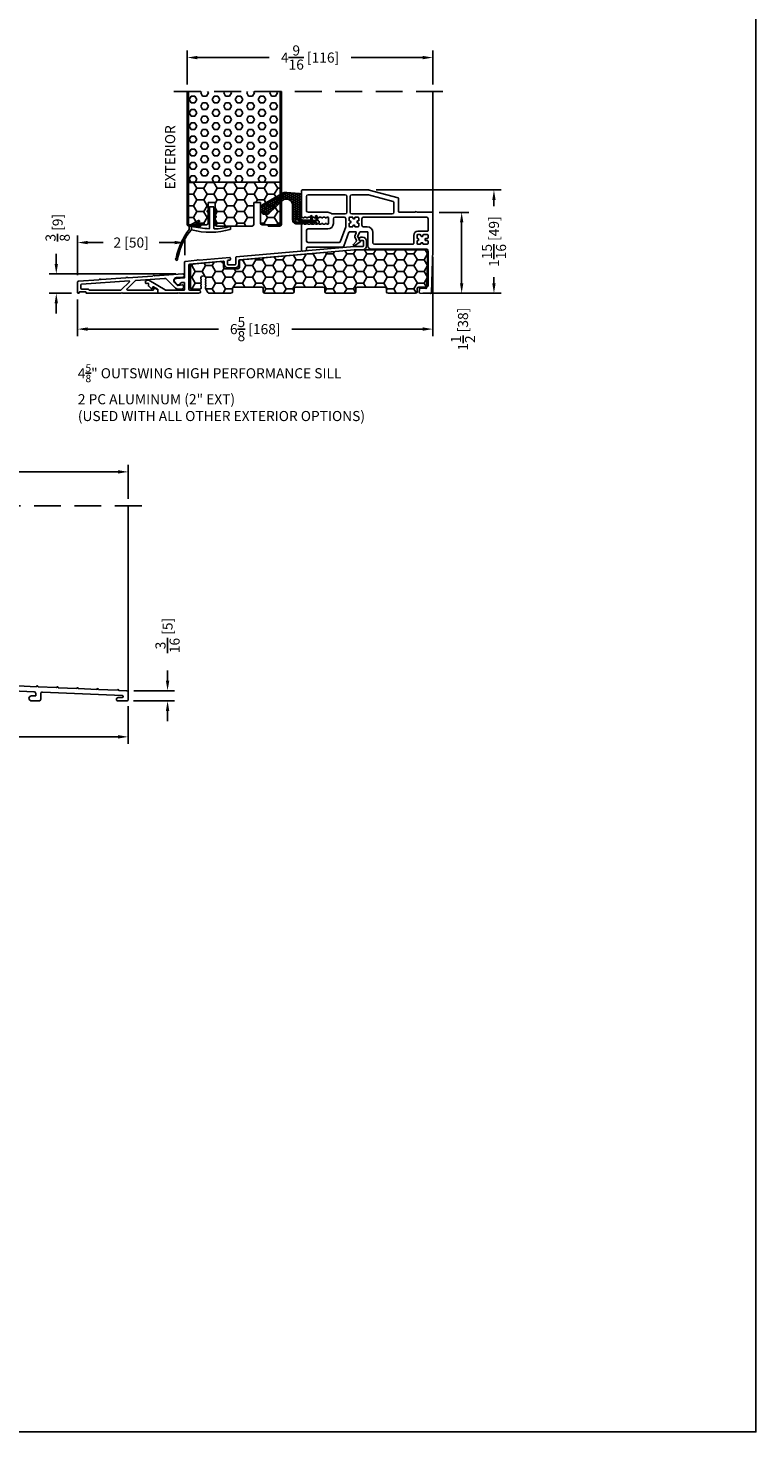
# Model space of a CAD drawing. Extents: x -61 to 850, y 0 to 124.
# Drawn here: x 836 to 850, y 0 to 26 of the extents above; entities that cross this region are included whole.
import ezdxf

# ---------------------------------------------------------------- set-up
doc = ezdxf.new("R2010")
doc.units = 0
doc.header["$LTSCALE"] = 4
doc.header["$MEASUREMENT"] = 0
doc.header["$PDMODE"] = 35
doc.linetypes.add('HIDDEN', pattern=[0.375, 0.25, -0.125])
doc.layers.get('DEFPOINTS').update_dxf_attribs({"linetype": 'CONTINUOUS'})
for name, color, linetype in [('ALUMINUM', 251, 'CONTINUOUS'), ('DIMS', 5, 'CONTINUOUS'), ('Foam', 41, 'CONTINUOUS'), ('HIDDEN', 1, 'HIDDEN'), ('PVC', 150, 'CONTINUOUS'), ('STEEL', 172, 'CONTINUOUS'), ('Title Block', 7, 'CONTINUOUS'), ('Vinyl Parts', 7, 'CONTINUOUS'), ('Weather Strip', 8, 'CONTINUOUS'), ('WOOD_PARTS', 44, 'CONTINUOUS')]:
    doc.layers.add(name, color=color, linetype=linetype)
doc.styles.get("Standard").update_dxf_attribs({"font": 'romans.shx'})
doc.dimstyles.new('inches & mm', dxfattribs={"dimtxt": 1, "dimasz": 1, "dimexe": 0.7, "dimexo": 0.7, "dimgap": 0.375, "dimtad": 0, "dimdec": 4, "dimzin": 1, "dimdsep": 46, "dimlunit": 5, "dimtxsty": 'Standard', "dimcen": 0, "dimclrd": 256, "dimclre": 256, "dimclrt": 256, "dimadec": 0, "dimazin": 0, "dimtfac": 1, "dimtdec": 4, "dimtofl": 0, "dimtmove": 2, "dimatfit": 3, "dimfxl": 0, "dimtolj": 1, "dimtzin": 0, "dimarcsym": 0})
pattern_1 = [(0, (-8.820708, 0.518068), (0.0375, 0.021650635), [0.025, -0.05]), (120, (-8.820708, 0.518068), (-0.0375, 0.021650635), [0.025, -0.05]), (60, (-8.820708, 0.518068), (8e-11, 0.04330127), [-0.05, 0.025])]

# ---------------------------------------------------------------- blocks, each defined once
blk = doc.blocks.new('*D617')
at = {"layer": 'DEFPOINTS', "color": 0}
for p in [(831.026, 13.582), (838.338, 13.613), (838.338, 12.914)]:
    blk.add_point(p, dxfattribs=at)
at = {"layer": 'DIMS', "lineweight": -2}
for p, q in [((831.026, 13.451), (831.026, 12.783)), ((838.338, 13.482), (838.338, 12.783)), ((831.213, 12.914), (833.92, 12.914)), ((838.151, 12.914), (835.445, 12.914))]:
    blk.add_line(p, q, dxfattribs=at)
at = {"layer": 'DIMS'}
for points in [[(831.213, 12.946), (831.213, 12.883), (831.026, 12.914)], [(838.151, 12.946), (838.151, 12.883), (838.338, 12.914)]]:
    blk.add_solid(points, dxfattribs=at)
at = {"layer": 'DIMS', "insert": (834.682, 12.914), "char_height": 0.1875, "attachment_point": 5}
blk.add_mtext('\\A1;7{\\H1x;\\S5/16;} [186]', dxfattribs=at)
blk = doc.blocks.new('*D618')
at = {"layer": 'DEFPOINTS', "color": 0}
for p in [(838.307, 13.582), (838.309, 13.771), (839.069, 13.771)]:
    blk.add_point(p, dxfattribs=at)
at = {"layer": 'DIMS', "lineweight": -2}
for p, q in [((839.069, 13.959), (839.069, 14.146)), ((838.438, 13.582), (839.201, 13.582)), ((838.44, 13.771), (839.201, 13.771)), ((839.069, 13.395), (839.069, 13.207))]:
    blk.add_line(p, q, dxfattribs=at)
at = {"layer": 'DIMS'}
for points in [[(839.038, 13.959), (839.101, 13.959), (839.069, 13.771)], [(839.038, 13.395), (839.101, 13.395), (839.069, 13.582)]]:
    blk.add_solid(points, dxfattribs=at)
at = {"layer": 'DIMS', "insert": (839.069, 14.797), "char_height": 0.1875, "attachment_point": 5, "rotation": 90}
blk.add_mtext('\\A1;{\\H1x;\\S3/16;} [5]', dxfattribs=at)
blk = doc.blocks.new('A$C3E355258')
at = {"layer": 'ALUMINUM'}
for p, q in [((-1.391, -0.051), (-1.123, 0.217)), ((-1.391, -0.096), (-1.081, 0.214)), ((-1.391, 0.125), (-1.372, 0.144)), ((-1.391, 0.081), (-1.329, 0.144)), ((-1.391, 0.037), (-1.329, 0.1)), ((-1.391, -0.007), (-1.302, 0.082)), ((-1.326, -0.075), (-1.034, 0.217)), ((-1.282, -0.075), (-0.978, 0.23)), ((-1.266, -0.103), (-0.954, 0.209)), ((-1.266, 0.118), (-1.24, 0.144)), ((-1.256, -0.137), (-0.954, 0.165)), ((-1.212, -0.137), (-0.93, 0.144)), ((-1.204, 0.225), (-1.194, 0.234)), ((-1.204, 0.18), (-1.16, 0.224)), ((-1.204, -0.173), (-0.891, 0.139)), ((-1.194, -0.207), (-0.891, 0.095)), ((-1.149, -0.207), (-0.86, 0.082)), ((-1.105, -0.207), (-0.766, 0.132)), ((-1.061, -0.207), (-0.766, 0.088)), ((-0.884, -0.075), (-0.766, 0.043)), ((-0.829, 0.113), (-0.798, 0.144)), ((-1.389, -0.137), (-1.329, -0.077)), ((-1.344, -0.137), (-1.329, -0.121)), ((-1.017, -0.207), (-0.954, -0.144)), ((-0.973, -0.207), (-0.954, -0.188)), ((-0.947, -0.137), (-0.891, -0.082)), ((-0.902, -0.137), (-0.891, -0.126)), ((-0.84, -0.075), (-0.766, -0.001)), ((-0.829, -0.108), (-0.766, -0.045)), ((-0.814, -0.137), (-0.766, -0.089)), ((-0.77, -0.137), (-0.766, -0.133))]:
    blk.add_line(p, q, dxfattribs=at)
blk.add_lwpolyline([(-3.625, -0.262), (-3.485, -0.262, 0.414214), (-3.454, -0.231), (-3.454, -0.049, -0.401304), (-3.424, -0.018), (-2.08, 0.042, -0.427242), (-2.047, 0.011), (-2.047, -0.168), (-2.125, -0.168, 0.414214), (-2.172, -0.215, 0.414214), (-2.125, -0.262), (-1.985, -0.262, 0.414214), (-1.954, -0.231), (-1.954, 0.019, -0.414214), (-1.922, 0.05), (-1.829, 0.05, 0.414214), (-1.797, 0.082), (-1.797, 0.113, -0.414214), (-1.766, 0.144), (-1.516, 0.144, -0.414214), (-1.485, 0.113), (-1.485, -0.262), (-1.36, -0.262), (-1.36, -0.231), (-1.204, -0.231), (-1.204, -0.137), (-1.266, -0.137), (-1.266, -0.075), (-1.329, -0.075), (-1.329, -0.137), (-1.391, -0.137), (-1.391, 0.144), (-1.329, 0.144), (-1.329, 0.082), (-1.266, 0.082), (-1.266, 0.144), (-1.204, 0.144), (-1.204, 0.238), (-1.86, 0.238, 0.414214), (-1.891, 0.207), (-1.891, 0.144), (-2.375, 0.123, 1), (-2.406, 0.121), (-2.875, 0.101, 1), (-2.906, 0.099), (-3.249, 0.084, 1), (-3.28, 0.083), (-3.624, 0.067, 1), (-3.655, 0.066), (-3.998, 0.051, 1), (-4.03, 0.049), (-4.373, 0.034, 1), (-4.404, 0.033), (-4.748, 0.018, 1), (-4.779, 0.016), (-5.122, 0.001, 1), (-5.154, 0), (-5.497, -0.016, 1), (-5.528, -0.017), (-5.872, -0.032, 1), (-5.903, -0.034), (-6.246, -0.049, 1), (-6.277, -0.05), (-6.621, -0.065, 1), (-6.652, -0.067), (-6.799, -0.073, 0.401304), (-6.829, -0.105), (-6.829, -0.231, 0.414214), (-6.797, -0.262), (-6.641, -0.262, 0.414214), (-6.61, -0.231, 0.414214), (-6.641, -0.2), (-6.719, -0.2, -0.414214), (-6.735, -0.184), (-6.735, -0.179, -0.401304), (-6.72, -0.164), (-5.236, -0.098, -0.427242), (-5.204, -0.129), (-5.204, -0.231, 0.414214), (-5.172, -0.262), (-5.032, -0.262, 0.414214), (-4.985, -0.215, 0.414214), (-5.032, -0.168), (-5.11, -0.168), (-5.11, -0.122, -0.401304), (-5.08, -0.091), (-3.58, -0.025, -0.427242), (-3.547, -0.056), (-3.547, -0.168), (-3.625, -0.168, 0.414214), (-3.672, -0.215, 0.414214)], format="xyb", close=True, dxfattribs=at)
blk.add_lwpolyline([(-0.954, 0.238), (-0.954, 0.144), (-0.954, 0.144), (-0.891, 0.144), (-0.891, 0.082), (-0.891, 0.082), (-0.829, 0.082), (-0.829, 0.082), (-0.829, 0.144), (-0.829, 0.144), (-0.766, 0.144), (-0.766, -0.137), (-0.829, -0.137), (-0.829, -0.075), (-0.829, -0.075), (-0.891, -0.075), (-0.891, -0.075), (-0.891, -0.137), (-0.954, -0.137), (-0.954, -0.231), (-0.797, -0.231), (-0.797, -0.262), (-0.672, -0.262), (-0.672, -0.262), (-0.672, 0.113, -0.414214), (-0.641, 0.144), (-0.318, 0.144, -0.116434), (-0.262, 0.131), (-0.262, 0.131), (0.262, -0.131), (0.262, -0.131, -0.284079), (0.296, -0.187), (0.296, -0.262), (0.484, -0.262), (0.484, -0.195, 0.284079), (0.432, -0.111), (0.432, -0.111), (-0.24, 0.225, 0.116434), (-0.296, 0.238), (-0.954, 0.238), (-0.954, 0.238, -0.1875), (-1.204, 0.238)], format="xyb", dxfattribs=at)
blk.add_lwpolyline([(-1.204, -0.207), (-0.954, -0.207)], dxfattribs=at)
blk = doc.blocks.new('*D623')
at = {"layer": 'DEFPOINTS', "color": 0}
for p in [(831.776, 17.837), (831.776, 17.207), (838.338, 17.207)]:
    blk.add_point(p, dxfattribs=at)
at = {"layer": 'DIMS', "lineweight": -2}
for p, q in [((831.776, 17.338), (831.776, 17.968)), ((831.963, 17.837), (834.299, 17.837)), ((838.151, 17.837), (835.815, 17.837)), ((838.338, 17.338), (838.338, 17.968))]:
    blk.add_line(p, q, dxfattribs=at)
at = {"layer": 'DIMS'}
for points in [[(831.963, 17.868), (831.963, 17.806), (831.776, 17.837)], [(838.151, 17.868), (838.151, 17.806), (838.338, 17.837)]]:
    blk.add_solid(points, dxfattribs=at)
at = {"layer": 'DIMS', "insert": (835.057, 17.837), "char_height": 0.1875, "attachment_point": 5}
blk.add_mtext('\\A1;6{\\H1x;\\S9/16;} [167]', dxfattribs=at)
blk = doc.blocks.new('A$C34030B08')
at = {"layer": 'Weather Strip'}
for p, q in [((0.03, 0), (-0.03, 0)), ((-0.41, -0.352), (-0.244, -0.256)), ((-0.23, -0.26), (-0.225, -0.268)), ((-0.086, -0.089), (-0.083, -0.099)), ((-0.086, -0.189), (-0.083, -0.199)), ((-0.04, -0.06), (-0.081, -0.076)), ((-0.04, -0.16), (-0.081, -0.176)), ((-0.04, -0.092), (-0.07, -0.104)), ((-0.04, -0.192), (-0.07, -0.204)), ((-0.04, -0.404), (-0.04, -0.01)), ((0.04, -0.405), (0.04, -0.01)), ((0.04, -0.06), (0.081, -0.076)), ((0.04, -0.092), (0.07, -0.104)), ((0.04, -0.16), (0.081, -0.176)), ((0.04, -0.192), (0.07, -0.204)), ((0.086, -0.089), (0.083, -0.099)), ((0.086, -0.189), (0.083, -0.199)), ((-0.373, -0.431), (-0.421, -0.478)), ((-0.415, -0.42), (-0.415, -0.361)), ((-0.373, -0.366), (-0.229, -0.282)), ((-0.373, -0.366), (-0.373, -0.431)), ((0.352, -0.413), (0.352, -0.37))]:
    blk.add_line(p, q, dxfattribs=at)
for centre, radius, start, end in [((-0.03, -0.01), 0.01, 90, 180), ((0.03, -0.01), 0.01, 0, 90), ((-0.239, -0.265), 0.01, 30, 120), ((-0.077, -0.086), 0.01, 111.8844, 201.8844), ((-0.077, -0.186), 0.01, 111.8844, 201.8844), ((-0.073, -0.095), 0.01, 201.8844, 291.8844), ((-0.073, -0.195), 0.01, 201.8844, 291.8844), ((0.073, -0.095), 0.01, 248.1156, 338.1156), ((0.073, -0.195), 0.01, 248.1156, 338.1156), ((0.077, -0.086), 0.01, 338.1156, 68.1156), ((0.077, -0.186), 0.01, 338.1156, 68.1156), ((0.603, -1.212), 1.29, 142.0941, 168.7537), ((0.603, -1.212), 1.26, 144.368, 168.7216), ((-0.405, -0.361), 0.01, 120, 180), ((0, 1.183), 1.593, 256.4452, 268.3763), ((-0.029, 0.857), 1.333, 255.0382, 286.3165), ((-0.234, -0.273), 0.01, 300, 30), ((-0.045, -0.404), 0.005, 268.3763, 0), ((0.045, -0.405), 0.005, 180, 267.8164), ((0.073, 0.325), 0.736, 267.8164, 291.2015), ((0.343, -0.37), 0.01, 0, 111.2015), ((0.343, -0.413), 0.01, 286.3165, 0), ((-0.65, -0.978), 0.02, 132.9045, 26.6198), ((-0.667, -0.96), 0.005, 312.9045, 348.7537), ((-0.628, -0.967), 0.005, 168.7216, 206.6198)]:
    blk.add_arc(centre, radius, start, end, dxfattribs=at)
blk = doc.blocks.new('A$C7E582F33')
at = {"layer": 'Foam'}
h = blk.add_hatch(dxfattribs=at)
h.set_pattern_fill('HEX', color=256, scale=0.57, style=0)
h.set_pattern_definition([(0, (-34.09025, -48.24036), (0, 0.12340862), [0.07125, -0.1425]), (120, (-34.09025, -48.24036), (-0.106875, -0.0617043), [0.07125, -0.1425]), (60, (-34.019, -48.24036), (-0.106875, 0.0617043), [0.07125, -0.1425])])
h.paths.add_polyline_path([(0.851, 0.812), (0.851, 2.5), (-0.851, 2.5), (-0.851, 0.812)])
at = {"layer": 'PVC'}
h = blk.add_hatch(dxfattribs=at)
h.set_pattern_fill('HONEY', color=256, style=0)
h.set_pattern_definition([(0, (-9.76014, -61.11392), (0.1875, 0.10825317), [0.125, -0.25]), (120, (-9.76014, -61.11392), (-0.1875, 0.10825318), [0.125, -0.25]), (60, (-9.76014, -61.11392), (4e-10, 0.21650635), [-0.25, 0.125])])
h.paths.add_polyline_path([(-0.359, 0.031, 0.414214), (-0.328, 0), (0.328, 0, 0.414214), (0.359, 0.031), (0.359, 0.437), (0.484, 0.437), (0.484, 0.055, 0.414214), (0.516, 0.024), (0.625, 0.024), (0.844, 0.024, 0.414214), (0.851, 0.031), (0.851, 0.812), (-0.851, 0.812), (-0.851, 0.031, 0.414214), (-0.844, 0.024), (-0.625, 0.024), (-0.516, 0.024, 0.414214), (-0.484, 0.055), (-0.484, 0.437), (-0.359, 0.437)])
for p, q in [((0.851, 0.812), (-0.851, 0.812)), ((-0.359, 0.437), (-0.484, 0.437)), ((-0.484, 0.437), (-0.484, 0.055)), ((-0.359, 0.437), (-0.359, 0.031)), ((0.359, 0.437), (0.359, 0.031)), ((0.359, 0.437), (0.484, 0.437)), ((0.484, 0.437), (0.484, 0.055)), ((-0.625, 0.024), (-0.516, 0.024)), ((-0.328, 0), (0.328, 0)), ((0.516, 0.024), (0.625, 0.024))]:
    blk.add_line(p, q, dxfattribs=at)
for centre, start, end in [((-0.516, 0.055), 270, 0), ((-0.328, 0.031), 180, 270), ((0.328, 0.031), 270, 0), ((0.516, 0.055), 180, 270)]:
    blk.add_arc(centre, 0.0312, start, end, dxfattribs=at)
at = {"layer": 'STEEL'}
for p, q in [((-0.875, 2.5), (-0.875, 0.031)), ((-0.851, 2.5), (-0.851, 0.031)), ((0.851, 2.5), (0.851, 0.031)), ((0.875, 2.5), (0.875, 0.031)), ((-0.625, 0.024), (-0.844, 0.024)), ((-0.625, 0), (-0.625, 0.024)), ((0.844, 0.024), (0.625, 0.024)), ((0.625, 0), (0.625, 0.024)), ((-0.625, 0), (-0.844, 0)), ((0.625, 0), (0.844, 0))]:
    blk.add_line(p, q, dxfattribs=at)
for centre, radius, start, end in [((-0.844, 0.031), 0.0312, 180, 270), ((-0.844, 0.031), 0.00725, 180, 270), ((0.844, 0.031), 0.00725, 270, 0), ((0.844, 0.031), 0.0312, 270, 0)]:
    blk.add_arc(centre, radius, start, end, dxfattribs=at)
blk = doc.blocks.new('A$C6C20537A')
at = {"layer": 'Weather Strip'}
h = blk.add_hatch(dxfattribs=at)
h.set_pattern_fill('HONEY', color=256, scale=0.2, style=0)
h.set_pattern_definition(pattern_1)
h.paths.add_polyline_path([(0.435, 0.319), (0.315, 0.527), (0.315, 0.527, 0.410813), (0.274, 0.478), (0.302, 0.105, -0.436441), (0.232, 0.03), (0.325, 0.03, 0.414214), (0.35, 0.055), (0.35, 0.179), (0.375, 0.179), (0.375, 0.01, -0.414214), (0.365, 0), (0.189, 0, -0.018322), (0.194, -0.001), (0.212, -0.007, 0.054013), (0.291, -0.024), (0.361, -0.027, 0.416898), (0.432, 0.043)])
h = blk.add_hatch(dxfattribs=at)
h.set_pattern_fill('HONEY', color=256, scale=0.2, style=0)
h.set_pattern_definition(pattern_1)
h.paths.add_polyline_path([(0.631, 0.528, 0.153913), (0.546, 0.547), (0.315, 0.527), (0.435, 0.319, -0.65982), (0.629, 0.402), (0.876, 0.166, 1.036173), (0.993, 0.319)])
h = blk.add_hatch(dxfattribs=at)
h.set_pattern_fill('ANSI31', color=256, scale=0.15, style=0)
h.set_pattern_definition([(315, (-11.162402, 17.551052), (-0.013258252, -0.013258252), [])])
h.paths.add_polyline_path([(0.096, -0.035), (0.09, 0), (0.065, 0), (0.072, -0.039)])
h.paths.add_polyline_path([(0.106, 0.118), (0.081, 0.123), (0.065, 0.03), (0.09, 0.03)])
h.paths.add_polyline_path([(0.011, 0.118), (-0.014, 0.123), (-0.03, 0.03), (-0.005, 0.03)])
for p, q in [((0.546, 0.552), (0.314, 0.532)), ((0.546, 0.547), (0.315, 0.527)), ((0.631, 0.528), (0.993, 0.319)), ((0.634, 0.532), (0.993, 0.324)), ((0.269, 0.478), (0.297, 0.105)), ((0.274, 0.478), (0.302, 0.105)), ((0.435, 0.319), (0.432, 0.043)), ((0.44, 0.319), (0.437, 0.043)), ((0.873, 0.163), (0.625, 0.398)), ((0.876, 0.166), (0.629, 0.402)), ((-0.03, 0.03), (-0.014, 0.123)), ((0.011, 0.118), (-0.014, 0.123)), ((-0.005, 0.03), (0.011, 0.118)), ((0.065, 0.03), (0.081, 0.123)), ((0.065, 0), (0.072, -0.039)), ((0.106, 0.118), (0.081, 0.123)), ((0.09, 0.03), (0.106, 0.118)), ((0.09, 0), (0.096, -0.035)), ((0.093, 0.035), (0.232, 0.035)), ((0.093, -0.005), (0.093, 0.035)), ((0.093, 0.03), (0.093, 0.035)), ((0.232, 0.03), (0.093, 0.03)), ((0.093, 0), (0.189, 0)), ((0.093, 0), (0.093, -0.005)), ((0.093, -0.005), (0.177, -0.005)), ((0.194, -0.001), (0.212, -0.007)), ((0.361, -0.032), (0.29, -0.031)), ((0.362, -0.027), (0.291, -0.024))]:
    blk.add_line(p, q, dxfattribs=at)
blk.add_lwpolyline([(0.35, 0.179), (0.375, 0.179), (0.375, 0.01, -0.414214), (0.365, 0), (0, 0, -2.414214), (-0.03, 0.03), (0.325, 0.03, 0.414214), (0.35, 0.055)], format="xyb", close=True, dxfattribs=at)
blk.add_lwpolyline([(0.072, -0.039), (0.096, -0.035)], dxfattribs=at)
for centre, radius, start, end in [((0.319, 0.482), 0.05, 94.9798, 184.3137), ((0.319, 0.482), 0.045, 94.9798, 184.3137), ((0.559, 0.402), 0.15, 59.9802, 94.9798), ((0.559, 0.402), 0.145, 59.9802, 94.9798), ((0.55, 0.318), 0.115, 46.3094, 179.9799), ((0.55, 0.318), 0.11, 46.3094, 179.9799), ((0.936, 0.241), 0.101, 231.0578, 55.3885), ((0.936, 0.241), 0.0959, 231.0578, 55.3885), ((0.232, 0.1), 0.07, 270, 4.3137), ((0.232, 0.1), 0.065, 270, 4.3137), ((0.362, 0.043), 0.07, 269.051, 359.5757), ((0.362, 0.043), 0.075, 269.051, 359.5757), ((0.177, -0.055), 0.05, 69.4048, 90), ((0.172, -0.057), 0.0599, 68.4293, 73.028), ((0.328, 0.347), 0.379, 249.4048, 264.2063), ((0.328, 0.347), 0.373, 251.8418, 264.2063)]:
    blk.add_arc(centre, radius, start, end, dxfattribs=at)
blk = doc.blocks.new('A$C4BF4315F')
at = {"layer": 'ALUMINUM'}
for p, q in [((-1.447, 0.101), (-1.322, 0.092)), ((-0.922, 0.125), (-1.443, 0.161)), ((-1.289, 0.002), (-1.343, -0.052)), ((-1.307, -0.101), (-1.146, 0.059)), ((-1.1, 0.077), (-0.569, 0.04)), ((-0.908, 0.134), (-0.915, 0.127)), ((-0.887, 0.125), (-0.894, 0.133)), ((-0.422, 0.09), (-0.88, 0.122)), ((-0.563, 0.037), (-0.405, -0.113)), ((-0.451, 0.014), (-0.293, -0.136)), ((0.444, -0.031), (-0.444, 0.031)), ((-0.408, 0.099), (-0.415, 0.092)), ((-0.387, 0.09), (-0.394, 0.098)), ((0.078, 0.055), (-0.38, 0.087)), ((0.092, 0.064), (0.085, 0.057)), ((0.113, 0.055), (0.106, 0.063)), ((0.499, 0.025), (0.12, 0.052)), ((0.513, -0.184), (0.513, 0.01)), ((-1.451, -0.056), (-1.455, -0.084)), ((-1.351, -0.055), (-1.434, -0.043)), ((-1.424, -0.119), (-1.35, -0.119)), ((-0.978, -0.137), (-0.978, -0.189)), ((-0.915, -0.095), (-0.973, -0.129)), ((-0.968, -0.199), (-0.33, -0.199)), ((-0.9, -0.129), (-0.9, -0.104)), ((-0.415, -0.139), (-0.89, -0.139)), ((-0.33, -0.199), (-0.32, -0.189)), ((-0.32, -0.189), (-0.31, -0.199)), ((-0.31, -0.199), (-0.3, -0.189)), ((-0.3, -0.189), (-0.29, -0.199)), ((-0.29, -0.199), (0.348, -0.199)), ((-0.286, -0.139), (0.298, -0.139)), ((0.318, -0.119), (0.443, -0.119)), ((0.358, -0.189), (0.358, -0.179)), ((0.368, -0.169), (0.473, -0.169)), ((0.453, -0.109), (0.453, -0.041)), ((0.483, -0.179), (0.483, -0.189)), ((0.493, -0.199), (0.498, -0.199))]:
    blk.add_line(p, q, dxfattribs=at)
for centre, radius, start, end in [((-1.445, 0.131), 0.03, 86, 266), ((-1.326, 0.04), 0.053, 315, 86), ((-1.104, 0.017), 0.06, 86, 135), ((-0.922, 0.135), 0.01, 266, 311), ((-0.901, 0.126), 0.01, 41, 131), ((-0.879, 0.132), 0.01, 221, 266), ((-0.57, 0.03), 0.01, 46.5, 86), ((-0.444, 0.021), 0.01, 86, 226.5), ((-0.422, 0.1), 0.01, 266, 311), ((-0.401, 0.091), 0.01, 41, 131), ((-0.379, 0.097), 0.01, 221, 266), ((0.078, 0.065), 0.01, 266, 311), ((0.099, 0.056), 0.01, 41, 131), ((0.121, 0.062), 0.01, 221, 266), ((0.498, 0.01), 0.015, 0, 86), ((-1.424, -0.088), 0.031, 173, 270), ((-1.437, -0.058), 0.015, 82, 173), ((-1.35, -0.045), 0.01, 262, 315), ((-1.35, -0.059), 0.06, 270, 315), ((-0.968, -0.137), 0.01, 120, 180), ((-0.968, -0.189), 0.01, 180, 270), ((-0.91, -0.104), 0.01, 0, 120), ((-0.89, -0.129), 0.01, 180, 270), ((-0.415, -0.124), 0.015, 270, 46.5), ((-0.286, -0.129), 0.01, 226.5, 270), ((0.298, -0.129), 0.01, 270, 0), ((0.318, -0.129), 0.01, 90, 180), ((0.348, -0.189), 0.01, 270, 360), ((0.368, -0.179), 0.01, 90, 180), ((0.443, -0.109), 0.01, 270, 360), ((0.443, -0.041), 0.01, 0, 86), ((0.473, -0.179), 0.01, 0, 90), ((0.493, -0.189), 0.01, 180, 270), ((0.498, -0.184), 0.015, 270, 360)]:
    blk.add_arc(centre, radius, start, end, dxfattribs=at)
blk = doc.blocks.new('A$C76AA6D76')
at = {"layer": 'ALUMINUM'}
for p, q in [((-1.226, 0.267), (-1.168, 0.267)), ((-1.188, 0.327), (-1.221, 0.327)), ((-1.158, 0.277), (-1.158, 0.297)), ((-1.296, 0.252), (-1.296, 0.168)), ((-1.236, 0.163), (-1.236, 0.257)), ((-1.064, 0.153), (-1.226, 0.153)), ((-1.221, 0.093), (-1.067, 0.093)), ((-1.066, 0.093), (1.066, -0.093)), ((1.126, -0.038), (-1.063, 0.153)), ((1.075, -0.103), (1.075, -0.168)), ((1.135, -0.173), (1.135, -0.048)), ((1.28, -0.183), (1.145, -0.183)), ((1.15, -0.243), (1.275, -0.243)), ((1.235, -0.059), (1.235, -0.089)), ((1.244, -0.099), (1.281, -0.102)), ((1.815, -0.099), (1.246, -0.049)), ((1.29, -0.112), (1.29, -0.173)), ((1.35, -0.168), (1.35, -0.129)), ((1.361, -0.119), (1.995, -0.175)), ((1.83, -0.09), (1.823, -0.096)), ((1.851, -0.099), (1.844, -0.091)), ((2.07, -0.121), (1.857, -0.102)), ((2.004, -0.184), (2.004, -0.645)), ((2.084, -0.418), (2.084, -0.136)), ((2.243, -0.438), (2.093, -0.428)), ((2.095, -0.513), (2.145, -0.516)), ((2.232, -0.549), (2.27, -0.504)), ((2.752, -0.472), (2.444, -0.653)), ((1.994, -0.655), (1.82, -0.655)), ((1.82, -0.715), (2.175, -0.715)), ((2.084, -0.645), (2.084, -0.523)), ((2.439, -0.655), (2.094, -0.655)), ((2.175, -0.715), (2.185, -0.705)), ((2.185, -0.705), (2.195, -0.715)), ((2.195, -0.715), (2.205, -0.705)), ((2.205, -0.705), (2.215, -0.715)), ((2.215, -0.715), (2.571, -0.715)), ((2.581, -0.705), (2.581, -0.648)), ((2.586, -0.64), (2.664, -0.594)), ((2.679, -0.602), (2.679, -0.622)), ((2.69, -0.632), (2.699, -0.63)), ((2.704, -0.628), (2.751, -0.583)), ((2.754, -0.575), (2.754, -0.539)), ((2.766, -0.529), (2.794, -0.534))]:
    blk.add_line(p, q, dxfattribs=at)
for centre, radius, start, end in [((-1.221, 0.252), 0.075, 90, 180), ((-1.226, 0.257), 0.01, 90, 180), ((-1.188, 0.297), 0.03, 0, 90), ((-1.168, 0.277), 0.01, 270, 0), ((-1.221, 0.168), 0.075, 180, 270), ((-1.226, 0.163), 0.01, 180, 270), ((-1.067, 0.083), 0.01, 85, 90), ((-1.064, 0.143), 0.01, 85, 90), ((1.065, -0.103), 0.01, 360, 85), ((1.15, -0.168), 0.075, 180, 270), ((1.125, -0.048), 0.01, 0, 85), ((1.145, -0.173), 0.01, 180, 270), ((1.245, -0.059), 0.01, 85, 180), ((1.245, -0.089), 0.01, 180, 265), ((1.275, -0.168), 0.075, 270, 360), ((1.28, -0.173), 0.01, 270, 360), ((1.28, -0.112), 0.01, 360, 85), ((1.36, -0.129), 0.01, 85, 180), ((1.816, -0.089), 0.01, 265, 310), ((1.837, -0.098), 0.01, 40, 130), ((1.858, -0.092), 0.01, 220, 265), ((1.994, -0.184), 0.01, 0, 85), ((2.069, -0.136), 0.015, 360, 85), ((2.094, -0.418), 0.01, 180, 266), ((2.094, -0.523), 0.01, 86, 180), ((2.145, -0.526), 0.01, 23.1217, 86), ((2.24, -0.478), 0.04, 320, 86), ((2.772, -0.507), 0.04, 324.3207, 120.5), ((1.82, -0.685), 0.03, 90, 270), ((1.994, -0.645), 0.01, 270, 0), ((2.094, -0.645), 0.01, 180, 270), ((2.207, -0.5), 0.058, 203.1217, 284.6655), ((2.217, -0.536), 0.02, 284.6655, 320), ((2.439, -0.645), 0.01, 270, 300.5), ((2.571, -0.705), 0.01, 270, 0), ((2.591, -0.648), 0.01, 120.5, 180), ((2.669, -0.602), 0.01, 360, 120.5), ((2.689, -0.622), 0.01, 180, 278), ((2.697, -0.621), 0.01, 278, 314), ((2.744, -0.575), 0.01, 314, 0), ((2.764, -0.539), 0.01, 80, 180), ((2.796, -0.524), 0.01, 260, 324.3207)]:
    blk.add_arc(centre, radius, start, end, dxfattribs=at)
blk = doc.blocks.new('A$C4CDC6E9D')
at = {"layer": 'PVC'}
h = blk.add_hatch(dxfattribs=at)
h.set_pattern_fill('HONEY', color=256, style=0)
h.set_pattern_definition([(0, (-41.52223, -0.19807), (0.1875, 0.10825317), [0.125, -0.25]), (120, (-41.52223, -0.19807), (-0.1875, 0.10825318), [0.125, -0.25]), (60, (-41.52223, -0.19807), (4e-10, 0.21650635), [-0.25, 0.125])])
h.paths.add_polyline_path([(-0.83, 0.691, 0.02182), (-0.832, 0.691), (-2.172, 0.691, 0.414214), (-2.202, 0.661), (-2.202, 0.03, 0.414214), (-2.172, 0), (-2.032, 0, -0.414214), (-2.002, -0.03), (-2.002, -0.087, 0.414214), (-1.972, -0.117), (-1.46, -0.117, 0.414214), (-1.43, -0.087), (-1.43, -0.03, -0.414214), (-1.4, 0), (-0.888, 0, -0.414214), (-0.858, -0.03), (-0.858, -0.087, 0.414214), (-0.828, -0.117), (-0.316, -0.117, 0.414214), (-0.286, -0.087), (-0.286, -0.03, -0.414214), (-0.256, 0), (0.256, 0, -0.414214), (0.286, -0.03), (0.286, -0.087, 0.414214), (0.316, -0.117), (0.828, -0.117, 0.414214), (0.858, -0.087), (0.858, -0.03, -0.414214), (0.888, 0), (1.4, 0, -0.414214), (1.43, -0.03), (1.43, -0.087, 0.414214), (1.46, -0.117), (1.86, -0.117, 0.267949), (1.886, -0.102), (1.929, -0.027, 0.131652), (1.933, -0.012), (1.933, 0.003, 0.317837), (1.923, 0.018), (1.923, 0.034, 0.707107), (1.923, 0.063), (1.923, 0.079, 0.707107), (1.923, 0.108), (1.923, 0.124, 0.707107), (1.923, 0.153), (1.923, 0.159, -1), (2.021, 0.159), (2.021, 0.153, 0.707107), (2.021, 0.124), (2.021, 0.108, 0.707107), (2.021, 0.079), (2.021, 0.063, 0.707107), (2.021, 0.034), (2.021, 0.018, 0.317837), (2.011, 0.003), (2.011, -0.012, 0.414214), (2.041, -0.042), (2.183, -0.042, 0.414214), (2.213, -0.012), (2.213, 0.398, 0.388879), (2.186, 0.427), (1.652, 0.474, 0.221695), (1.629, 0.465), (1.604, 0.441, 0.198912), (1.595, 0.419), (1.595, 0.37, -0.414214), (1.565, 0.34), (1.33, 0.34, -0.414214), (1.3, 0.37), (1.3, 0.477, 0.388879), (1.272, 0.507)])
for p, q in [((-2.202, 0.661), (-2.202, 0.03)), ((-0.832, 0.691), (-2.172, 0.691)), ((1.272, 0.507), (-0.83, 0.691)), ((1.3, 0.37), (1.3, 0.477)), ((1.565, 0.34), (1.33, 0.34)), ((1.595, 0.419), (1.595, 0.37)), ((1.629, 0.465), (1.604, 0.441)), ((2.186, 0.427), (1.652, 0.474)), ((2.213, -0.012), (2.213, 0.398)), ((-2.172, 0), (-2.032, 0)), ((-1.4, 0), (-0.888, 0)), ((-0.256, 0), (0.256, 0)), ((0.888, 0), (1.4, 0)), ((1.923, 0.153), (1.923, 0.159)), ((1.923, 0.108), (1.923, 0.124)), ((1.923, 0.063), (1.923, 0.079)), ((1.923, 0.018), (1.923, 0.034)), ((1.933, -0.012), (1.933, 0.003)), ((2.011, 0.003), (2.011, -0.012)), ((2.021, 0.159), (2.021, 0.153)), ((2.021, 0.124), (2.021, 0.108)), ((2.021, 0.079), (2.021, 0.063)), ((2.021, 0.034), (2.021, 0.018)), ((-2.002, -0.03), (-2.002, -0.087)), ((-1.972, -0.117), (-1.46, -0.117)), ((-1.43, -0.087), (-1.43, -0.03)), ((-0.858, -0.03), (-0.858, -0.087)), ((-0.828, -0.117), (-0.316, -0.117)), ((-0.286, -0.087), (-0.286, -0.03)), ((0.286, -0.03), (0.286, -0.087)), ((0.316, -0.117), (0.828, -0.117)), ((0.858, -0.087), (0.858, -0.03)), ((1.43, -0.03), (1.43, -0.087)), ((1.46, -0.117), (1.86, -0.117)), ((1.886, -0.102), (1.929, -0.027)), ((2.041, -0.042), (2.183, -0.042))]:
    blk.add_line(p, q, dxfattribs=at)
for centre, radius, start, end in [((-2.172, 0.661), 0.03, 90, 180), ((-0.832, 0.661), 0.03, 85, 90), ((1.27, 0.477), 0.03, 0, 85), ((1.33, 0.37), 0.03, 180, 270), ((1.565, 0.37), 0.03, 270, 360), ((1.625, 0.419), 0.03, 135, 180), ((1.65, 0.444), 0.03, 85, 135), ((2.183, 0.398), 0.03, 360, 85), ((-2.172, 0.03), 0.03, 180, 270), ((-2.032, -0.03), 0.03, 0, 90), ((-1.4, -0.03), 0.03, 90, 180), ((-0.888, -0.03), 0.03, 0, 90), ((0.256, -0.03), 0.03, 0, 90), ((0.888, -0.03), 0.03, 90, 180), ((1.4, -0.03), 0.03, 0, 90), ((1.972, 0.159), 0.049, 0, 180), ((1.918, 0.138), 0.015, 289.4712, 70.5288), ((1.918, 0.093), 0.015, 289.4712, 70.5288), ((1.918, 0.048), 0.015, 289.4712, 70.5288), ((1.918, 0.003), 0.015, 360, 70.5288), ((2.026, 0.138), 0.015, 109.4712, 250.5288), ((2.026, 0.093), 0.015, 109.4712, 250.5288), ((2.026, 0.048), 0.015, 109.4712, 250.5288), ((2.026, 0.003), 0.015, 109.4712, 180), ((-1.972, -0.087), 0.03, 180, 270), ((-1.46, -0.087), 0.03, 270, 0), ((-0.828, -0.087), 0.03, 180, 270), ((-0.316, -0.087), 0.03, 270, 0), ((-0.256, -0.03), 0.03, 90, 180), ((0.316, -0.087), 0.03, 180, 270), ((0.828, -0.087), 0.03, 270, 0), ((1.46, -0.087), 0.03, 180, 270), ((1.86, -0.087), 0.03, 270, 330), ((1.903, -0.012), 0.03, 330, 360), ((2.041, -0.012), 0.03, 180, 270), ((2.183, -0.012), 0.03, 270, 0)]:
    blk.add_arc(centre, radius, start, end, dxfattribs=at)
blk = doc.blocks.new('*D629')
at = {"layer": 'DEFPOINTS', "color": 0}
for p in [(839.355, 21.515), (837.002, 21.155), (837.414, 21.155)]:
    blk.add_point(p, dxfattribs=at)
at = {"layer": 'DIMS', "lineweight": -2}
for p, q in [((837.002, 21.702), (837.002, 21.89)), ((839.224, 21.515), (836.87, 21.515)), ((837.283, 21.155), (836.87, 21.155)), ((837.002, 20.967), (837.002, 20.78))]:
    blk.add_line(p, q, dxfattribs=at)
at = {"layer": 'DIMS'}
for points in [[(836.97, 21.702), (837.033, 21.702), (837.002, 21.515)], [(836.97, 20.967), (837.033, 20.967), (837.002, 21.155)]]:
    blk.add_solid(points, dxfattribs=at)
at = {"layer": 'DIMS', "insert": (837.027, 22.373), "char_height": 0.1875, "attachment_point": 5, "rotation": 90}
blk.add_mtext('\\A1;{\\H1x;\\S3/8;} [9]', dxfattribs=at)
blk = doc.blocks.new('*D630')
at = {"layer": 'DEFPOINTS', "color": 0}
for p in [(843.998, 21.96), (837.399, 21.17), (837.399, 20.49)]:
    blk.add_point(p, dxfattribs=at)
at = {"layer": 'DIMS', "lineweight": -2}
for p, q in [((843.998, 21.829), (843.998, 20.359)), ((837.399, 21.039), (837.399, 20.359)), ((837.586, 20.49), (840.017, 20.49)), ((843.81, 20.49), (841.38, 20.49))]:
    blk.add_line(p, q, dxfattribs=at)
at = {"layer": 'DIMS'}
for points in [[(837.586, 20.522), (837.586, 20.459), (837.399, 20.49)], [(843.81, 20.522), (843.81, 20.459), (843.998, 20.49)]]:
    blk.add_solid(points, dxfattribs=at)
at = {"layer": 'DIMS', "insert": (840.698, 20.49), "char_height": 0.1875, "attachment_point": 5}
blk.add_mtext('\\A1;6{\\H1x;\\S5/8;} [168]', dxfattribs=at)
blk = doc.blocks.new('*D631')
at = {"layer": 'DEFPOINTS', "color": 0}
for p in [(842.81, 23.075), (843.678, 21.155), (845.133, 21.155)]:
    blk.add_point(p, dxfattribs=at)
at = {"layer": 'DIMS', "lineweight": -2}
for p, q in [((842.942, 23.075), (845.264, 23.075)), ((845.133, 22.887), (845.133, 22.774)), ((845.133, 21.342), (845.133, 21.455)), ((843.809, 21.155), (845.264, 21.155))]:
    blk.add_line(p, q, dxfattribs=at)
at = {"layer": 'DIMS'}
for points in [[(845.102, 22.887), (845.164, 22.887), (845.133, 23.075)], [(845.102, 21.342), (845.164, 21.342), (845.133, 21.155)]]:
    blk.add_solid(points, dxfattribs=at)
at = {"layer": 'DIMS', "insert": (845.133, 22.115), "char_height": 0.1875, "attachment_point": 5, "rotation": 90}
blk.add_mtext('\\A1;1{\\H1x;\\S15/16;} [49]', dxfattribs=at)
blk = doc.blocks.new('*D632')
at = {"layer": 'DEFPOINTS', "color": 0}
for p in [(843.983, 22.659), (844.533, 22.659), (843.678, 21.155)]:
    blk.add_point(p, dxfattribs=at)
at = {"layer": 'DIMS', "lineweight": -2}
for p, q in [((844.114, 22.659), (844.664, 22.659)), ((844.533, 21.342), (844.533, 22.472)), ((843.809, 21.155), (844.664, 21.155))]:
    blk.add_line(p, q, dxfattribs=at)
at = {"layer": 'DIMS'}
for points in [[(844.502, 22.472), (844.564, 22.472), (844.533, 22.659)], [(844.502, 21.342), (844.564, 21.342), (844.533, 21.155)]]:
    blk.add_solid(points, dxfattribs=at)
at = {"layer": 'DIMS', "insert": (844.558, 20.488), "char_height": 0.1875, "attachment_point": 5, "rotation": 90}
blk.add_mtext('\\A1;1{\\H1x;\\S1/2;} [38]', dxfattribs=at)
blk = doc.blocks.new('A$C2B572BEF')
at = {"layer": 'Vinyl Parts'}
for p, q in [((-1.71, 0.518), (-1.71, 0.993)), ((-1.695, 1.008), (-0.46, 1.008)), ((-1.62, 0.888), (-1.62, 0.623)), ((-0.9, 0.918), (-1.59, 0.918)), ((-0.87, 0.593), (-0.87, 0.888)), ((-0.81, 0.888), (-0.81, 0.593)), ((-0.472, 0.918), (-0.78, 0.918)), ((-0.009, 0.794), (-0.468, 0.917)), ((-0.456, 1.007), (0.081, 0.863)), ((0.092, 0.849), (0.092, 0.608)), ((-1.59, 0.593), (-1.225, 0.593)), ((-1.152, 0.563), (-0.9, 0.563)), ((-0.78, 0.563), (-0.028, 0.563)), ((0.002, 0.593), (0.002, 0.78)), ((0.107, 0.593), (0.392, 0.593)), ((0.401, 0.596), (0.407, 0.602)), ((0.424, 0.602), (0.43, 0.596)), ((0.438, 0.593), (0.713, 0.593)), ((0.728, 0.578), (0.728, -0.107)), ((-1.71, -0.112), (-1.71, 0.358)), ((-1.625, 0.503), (-1.665, 0.503)), ((-1.665, 0.373), (-1.625, 0.373)), ((-1.555, 0.503), (-1.595, 0.503)), ((-1.595, 0.373), (-1.555, 0.373)), ((-1.225, 0.283), (-1.59, 0.283)), ((-1.485, 0.503), (-1.525, 0.503)), ((-1.525, 0.373), (-1.485, 0.373)), ((-1.415, 0.503), (-1.455, 0.503)), ((-1.455, 0.373), (-1.415, 0.373)), ((-1.345, 0.503), (-1.385, 0.503)), ((-1.385, 0.373), (-1.345, 0.373)), ((-1.275, 0.503), (-1.315, 0.503)), ((-1.315, 0.373), (-1.275, 0.373)), ((-1.225, 0.503), (-1.245, 0.503)), ((-1.245, 0.373), (-1.225, 0.373)), ((-1.21, 0.388), (-1.21, 0.488)), ((-1.12, 0.473), (-1.12, 0.388)), ((-0.92, 0.503), (-1.09, 0.503)), ((-0.988, 0.054), (-0.89, 0.323)), ((-0.89, 0.323), (-0.89, 0.473)), ((-0.83, 0.488), (-0.83, 0.433)), ((-0.83, 0.433), (-0.814, 0.433)), ((-0.814, 0.393), (-0.83, 0.393)), ((-0.83, 0.393), (-0.83, 0.338)), ((-0.76, 0.503), (-0.815, 0.503)), ((-0.815, 0.323), (-0.76, 0.323)), ((-0.799, 0.418), (-0.799, 0.408)), ((-0.76, 0.487), (-0.76, 0.503)), ((-0.76, 0.323), (-0.76, 0.338)), ((-0.735, 0.472), (-0.745, 0.472)), ((-0.745, 0.353), (-0.735, 0.353)), ((-0.665, 0.503), (-0.72, 0.503)), ((-0.72, 0.503), (-0.72, 0.487)), ((-0.72, 0.338), (-0.72, 0.323)), ((-0.72, 0.323), (-0.665, 0.323)), ((-0.681, 0.408), (-0.681, 0.418)), ((-0.666, 0.433), (-0.65, 0.433)), ((-0.65, 0.393), (-0.666, 0.393)), ((-0.65, 0.433), (-0.65, 0.488)), ((-0.65, 0.338), (-0.65, 0.393)), ((-0.59, 0.473), (-0.59, 0.353)), ((0.608, 0.503), (-0.56, 0.503)), ((-0.56, 0.323), (-0.493, 0.323)), ((0.638, 0.255), (0.638, 0.473)), ((-1.62, 0.253), (-1.62, 0.064)), ((-1.59, 0.034), (-1.016, 0.034)), ((-0.925, -0.036), (-0.831, 0.223)), ((-0.816, 0.233), (-0.708, 0.233)), ((-0.694, 0.057), (-0.746, -0.005)), ((-0.726, -0.027), (-0.621, 0.047)), ((-0.715, 0.121), (-0.692, 0.073)), ((-0.695, 0.21), (-0.712, 0.181)), ((-0.629, 0.225), (-0.669, 0.156)), ((-0.635, 0.069), (-0.669, 0.142)), ((-0.628, 0.069), (-0.635, 0.069)), ((-0.493, 0.233), (-0.616, 0.233)), ((-0.478, -0.03), (-0.478, 0.218)), ((-0.388, 0.218), (-0.388, 0.03)), ((-0.358, 0), (0.358, 0)), ((0.373, 0.015), (0.373, 0.165)), ((0.433, 0.165), (0.433, 0.122)), ((0.433, 0.052), (0.433, 0.015)), ((0.448, 0.24), (0.623, 0.24)), ((0.488, 0.18), (0.448, 0.18)), ((0.448, 0.107), (0.448, 0.107)), ((0.448, 0.067), (0.448, 0.067)), ((0.448, 0), (0.488, 0)), ((0.463, 0.092), (0.463, 0.082)), ((0.503, 0.161), (0.503, 0.165)), ((0.528, 0.146), (0.518, 0.146)), ((0.518, 0.028), (0.528, 0.028)), ((0.543, 0.165), (0.543, 0.161)), ((0.557, 0), (0.623, 0)), ((0.623, 0.18), (0.558, 0.18)), ((0.582, 0.082), (0.582, 0.092)), ((0.597, 0.107), (0.623, 0.107)), ((0.623, 0.067), (0.597, 0.067)), ((0.638, 0.122), (0.638, 0.165)), ((0.638, 0.015), (0.638, 0.052)), ((-1.634, -0.121), (-1.694, -0.127)), ((-1.62, -0.071), (-1.62, -0.106)), ((-0.953, -0.056), (-1.605, -0.056)), ((0.607, -0.09), (-0.418, -0.09)), ((0.613, -0.807), (0.637, -0.121)), ((0.728, -0.107), (0.7, -0.9)), ((0.475, -0.892), (0.477, -0.832)), ((0.684, -0.915), (0.489, -0.908)), ((0.492, -0.818), (0.597, -0.822))]:
    blk.add_line(p, q, dxfattribs=at)
for centre, radius, start, end in [((-1.695, 0.993), 0.015, 90, 180), ((-1.59, 0.888), 0.03, 90, 180), ((-0.9, 0.888), 0.03, 0, 90), ((-0.78, 0.888), 0.03, 90, 180), ((-0.472, 0.903), 0.015, 75, 90), ((-0.46, 0.993), 0.015, 75, 90), ((-0.013, 0.78), 0.015, 360, 75), ((0.077, 0.849), 0.015, 0, 75), ((-1.59, 0.623), 0.03, 180, 270), ((-1.225, 0.488), 0.105, 45.5847, 90), ((-0.9, 0.593), 0.03, 270, 0), ((-0.78, 0.593), 0.03, 180, 270), ((-0.028, 0.593), 0.03, 270, 0), ((0.107, 0.608), 0.015, 180, 270), ((0.392, 0.605), 0.012, 270, 315), ((0.415, 0.593), 0.012, 45, 135), ((0.438, 0.605), 0.012, 225, 270), ((0.713, 0.578), 0.015, 360, 90), ((-1.68, 0.518), 0.03, 180, 270), ((-1.68, 0.358), 0.03, 90, 180), ((-1.68, 0.503), 0.015, 270, 0), ((-1.68, 0.373), 0.015, 360, 90), ((-1.61, 0.503), 0.015, 180, 0), ((-1.61, 0.373), 0.015, 360, 180), ((-1.59, 0.253), 0.03, 90, 180), ((-1.54, 0.503), 0.015, 180, 360), ((-1.54, 0.373), 0.015, 0, 180), ((-1.47, 0.503), 0.015, 180, 0), ((-1.47, 0.373), 0.015, 0, 180), ((-1.4, 0.503), 0.015, 180, 0), ((-1.4, 0.373), 0.015, 360, 180), ((-1.33, 0.503), 0.015, 180, 0), ((-1.33, 0.373), 0.015, 0, 180), ((-1.26, 0.503), 0.015, 180, 0), ((-1.26, 0.373), 0.015, 0, 180), ((-1.225, 0.488), 0.015, 360, 90), ((-1.225, 0.388), 0.105, 270, 360), ((-1.225, 0.388), 0.015, 270, 0), ((-1.09, 0.473), 0.03, 90, 180), ((-0.92, 0.473), 0.03, 360, 90), ((-0.815, 0.488), 0.015, 90, 180), ((-0.815, 0.338), 0.015, 180, 270), ((-0.814, 0.418), 0.015, 0, 90), ((-0.814, 0.408), 0.015, 270, 0), ((-0.745, 0.487), 0.015, 180, 270), ((-0.745, 0.338), 0.015, 90, 180), ((-0.735, 0.487), 0.015, 270, 0), ((-0.735, 0.338), 0.015, 0, 90), ((-0.666, 0.418), 0.015, 90, 180), ((-0.666, 0.408), 0.015, 180, 270), ((-0.665, 0.488), 0.015, 360, 90), ((-0.665, 0.338), 0.015, 270, 0), ((-0.56, 0.473), 0.03, 90, 180), ((-0.56, 0.353), 0.03, 180, 270), ((-0.493, 0.218), 0.105, 0, 90), ((0.608, 0.473), 0.03, 0, 90), ((-1.59, 0.064), 0.03, 180, 270), ((-1.016, 0.064), 0.03, 270, 340), ((-0.816, 0.218), 0.015, 90, 160), ((-0.656, 0.149), 0.065, 150, 205), ((-0.708, 0.218), 0.015, 330, 90), ((-0.706, 0.067), 0.015, 320.0962, 25), ((-0.656, 0.149), 0.015, 150, 205), ((-0.616, 0.218), 0.015, 90, 150), ((-0.628, 0.057), 0.012, 305.1226, 90), ((-0.493, 0.218), 0.015, 360, 90), ((-0.358, 0.03), 0.03, 180, 270), ((0.358, 0.015), 0.015, 270, 360), ((0.448, 0.165), 0.075, 90, 180), ((0.448, 0.165), 0.015, 90, 180), ((0.448, 0.122), 0.015, 180, 270), ((0.448, 0.052), 0.015, 90, 180), ((0.448, 0.015), 0.015, 180, 270), ((0.448, 0.092), 0.015, 0, 90), ((0.448, 0.082), 0.015, 270, 360), ((0.488, 0.165), 0.015, 0, 90), ((0.488, 0.015), 0.015, 270, 355.4168), ((0.518, 0.161), 0.015, 180, 270), ((0.518, 0.013), 0.015, 90, 175.4168), ((0.528, 0.161), 0.015, 270, 360), ((0.528, 0.013), 0.015, 4.5832, 90), ((0.557, 0.015), 0.015, 184.5832, 270), ((0.558, 0.165), 0.015, 90, 180), ((0.597, 0.092), 0.015, 90, 180), ((0.597, 0.082), 0.015, 180, 270), ((0.623, 0.255), 0.015, 270, 0), ((0.623, 0.165), 0.015, 0, 90), ((0.623, 0.122), 0.015, 270, 0), ((0.623, 0.052), 0.015, 0, 90), ((0.623, 0.015), 0.015, 270, 0), ((-1.695, -0.112), 0.015, 180, 275), ((-1.635, -0.106), 0.015, 275, 0), ((-1.605, -0.071), 0.015, 90, 180), ((-0.953, -0.026), 0.03, 270, 340), ((-0.735, -0.015), 0.015, 140.0962, 305.1226), ((-0.418, -0.03), 0.06, 180, 270), ((0.607, -0.12), 0.03, 358, 90), ((0.49, -0.893), 0.015, 178, 268), ((0.492, -0.833), 0.015, 88, 178), ((0.598, -0.807), 0.015, 268, 358), ((0.685, -0.9), 0.015, 268, 358)]:
    blk.add_arc(centre, radius, start, end, dxfattribs=at)
blk = doc.blocks.new('*D634')
at = {"layer": 'DEFPOINTS', "color": 0}
for p in [(839.387, 22.098), (839.387, 21.734), (837.399, 21.364)]:
    blk.add_point(p, dxfattribs=at)
at = {"layer": 'DIMS', "lineweight": -2}
for p, q in [((837.399, 21.495), (837.399, 22.229)), ((839.387, 21.865), (839.387, 22.229)), ((837.586, 22.098), (837.872, 22.098)), ((839.199, 22.098), (838.914, 22.098))]:
    blk.add_line(p, q, dxfattribs=at)
at = {"layer": 'DIMS'}
for points in [[(837.586, 22.129), (837.586, 22.067), (837.399, 22.098)], [(839.199, 22.129), (839.199, 22.067), (839.387, 22.098)]]:
    blk.add_solid(points, dxfattribs=at)
at = {"layer": 'DIMS', "insert": (838.393, 22.098), "char_height": 0.1875, "attachment_point": 5}
blk.add_mtext('\\A1;2 [50]', dxfattribs=at)
blk = doc.blocks.new('*D657')
at = {"layer": 'DEFPOINTS', "color": 0}
for p in [(839.435, 25.535), (839.435, 24.905), (843.998, 24.905)]:
    blk.add_point(p, dxfattribs=at)
at = {"layer": 'DIMS', "lineweight": -2}
for p, q in [((839.435, 25.036), (839.435, 25.666)), ((843.998, 25.036), (843.998, 25.666)), ((839.623, 25.535), (840.954, 25.535)), ((843.81, 25.535), (842.479, 25.535))]:
    blk.add_line(p, q, dxfattribs=at)
at = {"layer": 'DIMS'}
for points in [[(839.623, 25.566), (839.623, 25.503), (839.435, 25.535)], [(843.81, 25.566), (843.81, 25.503), (843.998, 25.535)]]:
    blk.add_solid(points, dxfattribs=at)
at = {"layer": 'DIMS', "insert": (841.717, 25.535), "char_height": 0.1875, "attachment_point": 5}
blk.add_mtext('\\A1;4{\\H1x;\\S9/16;} [116]', dxfattribs=at)

msp = doc.modelspace()

# ---------------------------------------------------------------- linework, layer by layer
at = {"layer": 'HIDDEN', "ltscale": 0.5}
for p, q in [((839.1855, 24.90484), (844.248, 24.90484)), ((838.58848, 17.20722), (831.52598, 17.20722))]:
    msp.add_line(p, q, dxfattribs=at)
at = {"layer": 'PVC'}
for p, q in [((843.998, 24.90484), (843.998, 22.64439)), ((838.33848, 17.20722), (838.33848, 13.7398))]:
    msp.add_line(p, q, dxfattribs=at)
at = {"layer": 'Title Block'}
msp.add_lwpolyline([(800, 0), (850, 0), (850, 50), (800, 50)], close=True, dxfattribs=at)

# ---------------------------------------------------------------- block references
at = {"layer": 'ALUMINUM', "xscale": -1}
for name, p in [('A$C76AA6D76', (841.47085, 21.86954)), ('A$C4BF4315F', (837.91192, 21.3537)), ('A$C3E355258', (831.50988, 13.84433))]:
    msp.add_blockref(name, p, dxfattribs=at)
at = {"layer": 'PVC', "xscale": -1}
msp.add_blockref('A$C4CDC6E9D', (841.706, 21.27142), dxfattribs=at)
at = {"layer": 'Vinyl Parts'}
msp.add_blockref('A$C2B572BEF', (843.27049, 22.06686), dxfattribs=at)
at = {"layer": 'Weather Strip', "xscale": -1}
msp.add_blockref('A$C6C20537A', (841.82928, 22.4788), dxfattribs=at)
at = {"layer": 'Weather Strip'}
msp.add_blockref('A$C34030B08', (839.88862, 22.76458), dxfattribs=at)
at = {"layer": 'WOOD_PARTS'}
msp.add_blockref('A$C7E582F33', (840.3105, 22.40482), dxfattribs=at)

# ---------------------------------------------------------------- texts
at = {"layer": 'DIMS'}
msp.add_text('EXTERIOR', height=0.1875, rotation=90, dxfattribs=at).set_placement((839.21091, 23.08666))
at = {"layer": 'DIMS', "insert": (837.40243, 19.83603), "char_height": 0.1875, "width": 6.3604167, "attachment_point": 1}
msp.add_mtext('\\A1;4{\\H0.74x;\\S5/8;}" OUTSWING HIGH PERFORMANCE SILL\\P2 PC ALUMINUM (2" EXT)\\P(USED WITH ALL OTHER EXTERIOR OPTIONS)', dxfattribs=at)

# ---------------------------------------------------------------- dimensions: what is measured, and where the dimension line sits
at = {"layer": 'DIMS'}
for base, p1, p2, picture, middle in [((839.4355, 25.53455), (843.998, 24.90484), (839.4355, 24.90484), '*D657', (841.71675, 25.53455)), ((839.387, 22.09788), (837.399, 21.36399), (839.387, 21.73372), '*D634', (838.393, 22.09788)), ((837.399, 20.49027), (843.998, 21.96002), (837.399, 21.16982), '*D630', (840.6985, 20.49027)), ((831.77598, 17.83693), (838.33848, 17.20722), (831.77598, 17.20722), '*D623', (835.05723, 17.83693))]:
    dim = msp.add_linear_dim(base=base, p1=p1, p2=p2, dimstyle='inches & mm', override={"dimscale": 0.1875}, dxfattribs=at)
    dim.commit()
    dim.dimension.update_dxf_attribs({"geometry": picture, "text_midpoint": middle})
for base, p1, p2, angle, picture, middle in [((845.13322, 21.15482), (842.8105, 23.07455), (843.678, 21.15482), 90, '*D631', (845.13322, 22.11469)), ((838.33848, 12.91442), (831.02598, 13.5822), (838.33848, 13.61345), 180, '*D617', (834.68223, 12.91442))]:
    dim = msp.add_linear_dim(base=base, p1=p1, p2=p2, angle=angle, dimstyle='inches & mm', override={"dimscale": 0.1875}, dxfattribs=at)
    dim.commit()
    dim.dimension.update_dxf_attribs({"geometry": picture, "text_midpoint": middle})
for base, p1, p2, picture, middle in [((837.00166, 21.15482), (839.35491, 21.51475), (837.414, 21.15482), '*D629', (837.02743, 22.37274)), ((844.53322, 22.65939), (843.678, 21.15482), (843.983, 22.65939), '*D632', (844.55756, 20.48757)), ((839.06946, 13.77102), (838.30723, 13.5822), (838.30862, 13.77102), '*D618', (839.06946, 14.7965))]:
    dim = msp.add_linear_dim(base=base, p1=p1, p2=p2, angle=90, dimstyle='inches & mm', override={"dimscale": 0.1875}, dxfattribs=at)
    dim.commit()
    dim.dimension.update_dxf_attribs({"geometry": picture, "text_midpoint": middle, "dimtype": 160})

doc.saveas('drawing.dxf')
